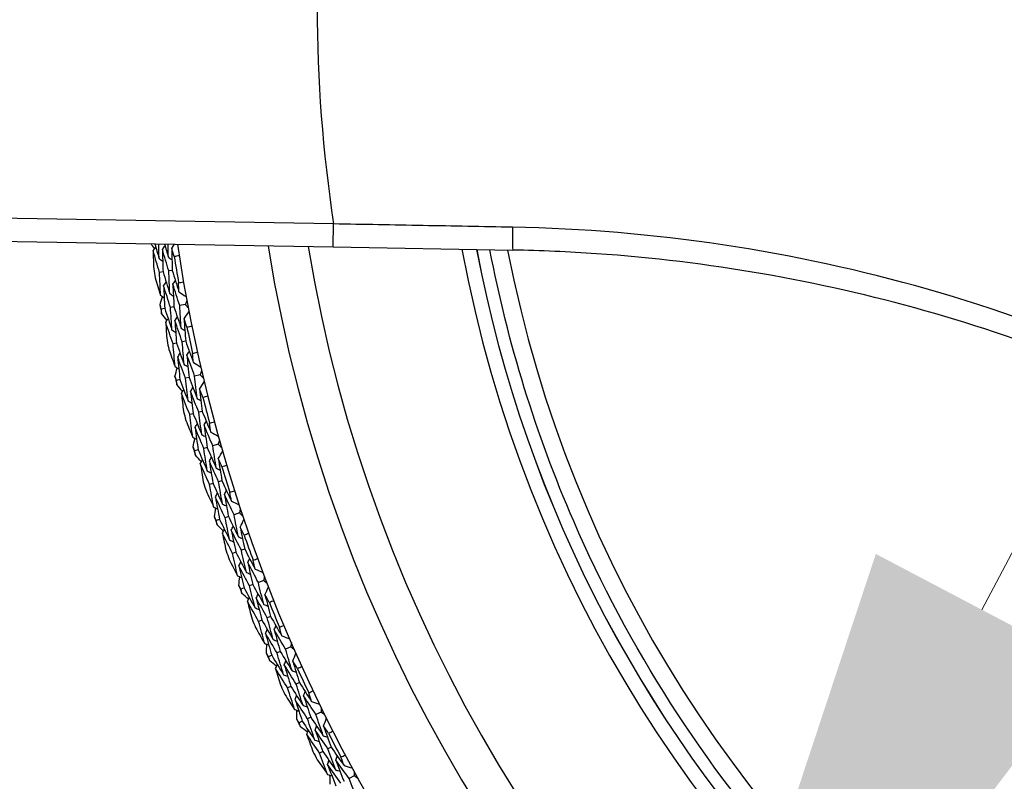
# Model space of a CAD drawing. Units: millimetres. Extents: x 40 to 1445, y 40 to 1010.
# Drawn here: x 959 to 976, y 889 to 902 of the extents above; entities that cross this region are included whole.
import ezdxf

# ---------------------------------------------------------------- set-up
doc = ezdxf.new("R2010")
doc.units = ezdxf.units.MM
doc.header["$LTSCALE"] = 5
for name, color, linetype, lineweight, true_color in [('Dimension (ISO)', 7, 'Continuous', 18, 0x00003f), ('Visible (ISO)', 7, 'Continuous', 25, 0x00003f), ('Visible Narrow (ISO)', 7, 'Continuous', 25, 0x00003f)]:
    doc.layers.add(name, color=color, linetype=linetype, lineweight=lineweight, true_color=true_color)
doc.styles.add('Samuel Heath (ISO)', font='tahoma.ttf')
doc.dimstyles.new('Samuel Heath (ISO)', dxfattribs={"dimscale": 5, "dimtxt": 3, "dimasz": 2.5, "dimexe": 1, "dimexo": 1.5, "dimgap": 0.762, "dimtad": 0, "dimtih": 1, "dimtoh": 1, "dimrnd": 1e-08, "dimzin": 0, "dimdsep": 46, "dimtxsty": 'Samuel Heath (ISO)', "dimcen": 0.09, "dimdle": 10, "dimclrd": 256, "dimclre": 256, "dimclrt": 256, "dimazin": 0, "dimtfac": 1, "dimtmove": 0, "dimatfit": 3, "dimfxl": 0, "dimtolj": 1, "dimtzin": 0, "dimlwd": 15, "dimlwe": 15, "dimarcsym": 0})

# ---------------------------------------------------------------- blocks, each defined once
blk = doc.blocks.new('*D13')
at = {"layer": 'Defpoints', "color": 0, "transparency": 16777216}
for p in [(999.707, 928.272), (970.198, 880.462), (973.586, 878.677)]:
    blk.add_point(p, dxfattribs=at)
at = {"layer": 'Dimension (ISO)', "color": 176, "lineweight": 15, "true_color": 0x000080, "transparency": 16777216}
for p, q in [((990.494, 918.997), (976.023, 891.521)), ((952.723, 847.282), (970.198, 880.462)), ((940.223, 847.282), (952.723, 847.282))]:
    blk.add_line(p, q, dxfattribs=at)
at = {"layer": 'Dimension (ISO)', "color": 176, "true_color": 0x000080, "transparency": 16777216}
for points in [[(988.651, 919.968), (992.337, 918.026), (996.319, 930.057)], [(974.179, 892.492), (977.866, 890.551), (970.198, 880.462)]]:
    blk.add_solid(points, dxfattribs=at)
at = {"layer": 'Dimension (ISO)', "color": 176, "lineweight": 18, "true_color": 0x000080, "transparency": 16777216, "char_height": 15, "attachment_point": 2, "style": 'Samuel Heath (ISO)'}
for s, insert in [('\\A1; \\fTahoma|b0|i0;Ø56.05', (900.494, 868.188)), ('\\A1;[2 3/16]', (900.494, 843.472))]:
    blk.add_mtext(s, dxfattribs=dict(at, insert=insert))

msp = doc.modelspace()

# ---------------------------------------------------------------- linework, layer by layer
at = {"layer": 'Visible (ISO)'}
for p, q in [((912.42, 898.735), (964.754, 897.821)), ((964.754, 897.821), (967.876, 897.767)), ((961.799, 897.388), (961.738, 897.378)), ((961.96, 897.415), (961.899, 897.404)), ((961.829, 896.753), (961.769, 896.741)), ((961.989, 896.783), (961.928, 896.772)), ((962.186, 896.82), (962.088, 896.802)), ((962.033, 896.151), (961.973, 896.138)), ((962.193, 896.185), (962.132, 896.172)), ((962.092, 895.518), (962.032, 895.504)), ((962.25, 895.555), (962.19, 895.541)), ((962.445, 895.601), (962.348, 895.578)), ((962.48, 894.966), (962.42, 894.951)), ((962.323, 894.925), (962.263, 894.91)), ((962.41, 894.296), (962.35, 894.279)), ((962.566, 894.34), (962.507, 894.323)), ((962.759, 894.395), (962.663, 894.368)), ((962.822, 893.762), (962.763, 893.744)), ((962.667, 893.714), (962.608, 893.696)), ((962.782, 893.089), (962.723, 893.07)), ((962.936, 893.141), (962.877, 893.121)), ((963.126, 893.204), (963.032, 893.172)), ((963.218, 892.575), (963.16, 892.554)), ((963.065, 892.52), (963.007, 892.499)), ((963.208, 891.9), (963.15, 891.878)), ((963.36, 891.959), (963.302, 891.937)), ((963.547, 892.03), (963.454, 891.995)), ((963.667, 891.406), (963.609, 891.383)), ((963.516, 891.344), (963.459, 891.321)), ((964.019, 890.877), (963.928, 890.837)), ((963.687, 890.732), (963.63, 890.707)), ((963.836, 890.797), (963.779, 890.772)), ((964.019, 890.19), (963.963, 890.164)), ((964.167, 890.259), (964.111, 890.233)), ((964.364, 889.658), (964.308, 889.631)), ((964.543, 889.746), (964.454, 889.702)), ((964.217, 889.586), (964.162, 889.559)), ((964.719, 889.135), (964.664, 889.107)), ((964.574, 889.06), (964.519, 889.032)), ((965.117, 888.64), (965.03, 888.592))]:
    msp.add_line(p, q, dxfattribs=at)
for centre, radius, start, end in [((989.477, 901.984), 27.737, 188.5336, 171.4671), ((989.476, 901.984), 26.183, 189.1053, 170.8955), ((989.476, 901.984), 25.498, 189.3797, 170.6211), ((989.477, 901.984), 22.625, 190.7154, 258.4825), ((989.477, 901.984), 27.823, 188.952, 189.9059), ((989.477, 901.984), 28.209, 189.2655, 189.5924), ((989.477, 901.984), 28.209, 190.5674, 190.8619), ((989.477, 901.984), 27.823, 191.5235, 192.4773), ((989.477, 901.984), 28.209, 191.8369, 192.1638), ((989.477, 901.984), 28.209, 193.1388, 193.4334), ((989.477, 901.984), 27.823, 194.0949, 195.0487), ((989.477, 901.984), 28.209, 194.4083, 194.7352), ((989.477, 901.984), 28.209, 195.7102, 196.0048), ((989.477, 901.984), 27.823, 196.6663, 197.6201), ((989.477, 901.984), 28.209, 196.9798, 197.3067), ((989.477, 901.984), 28.209, 198.2816, 198.5762), ((989.477, 901.984), 27.823, 199.2377, 200.1916), ((989.477, 901.984), 28.209, 199.5512, 199.8781), ((989.477, 901.984), 28.209, 200.8531, 201.1477), ((989.477, 901.984), 27.823, 201.8092, 202.763), ((989.477, 901.984), 28.209, 202.1226, 202.4495), ((989.477, 901.984), 28.209, 203.4245, 203.7191), ((989.477, 901.984), 27.823, 204.3806, 205.3344), ((989.477, 901.984), 28.209, 204.6941, 205.021), ((989.477, 901.984), 28.209, 205.9959, 206.2905), ((989.477, 901.984), 27.823, 206.952, 207.9059), ((989.477, 901.984), 28.209, 207.2655, 207.5924)]:
    msp.add_arc(centre, radius, start, end, dxfattribs=at)
for points in [[(961.652, 897.79), (961.632, 897.819), (961.611, 897.848), (961.591, 897.876)], [(961.657, 897.875), (961.681, 897.79), (961.706, 897.704), (961.73, 897.619)], [(961.73, 897.619), (961.728, 897.704), (961.726, 897.789), (961.725, 897.874)], [(961.826, 897.872), (961.847, 897.796), (961.869, 897.721), (961.891, 897.645)], [(961.891, 897.645), (961.889, 897.721), (961.887, 897.796), (961.886, 897.871)], [(961.949, 897.804), (961.965, 897.826), (961.981, 897.848), (961.998, 897.869)], [(961.627, 897.757), (961.642, 897.777), (961.658, 897.798), (961.673, 897.818)], [(961.738, 897.378), (961.7, 897.504), (961.663, 897.63), (961.627, 897.757)], [(961.627, 897.757), (961.629, 897.652), (961.632, 897.547), (961.636, 897.442)], [(961.788, 897.781), (961.803, 897.801), (961.819, 897.822), (961.834, 897.842)], [(961.899, 897.404), (961.861, 897.529), (961.824, 897.655), (961.788, 897.781)], [(961.788, 897.781), (961.791, 897.65), (961.795, 897.519), (961.799, 897.388)], [(961.992, 897.655), (961.978, 897.705), (961.963, 897.754), (961.949, 897.804)], [(961.949, 897.804), (961.952, 897.674), (961.955, 897.545), (961.96, 897.415)], [(961.73, 897.619), (961.751, 897.604), (961.772, 897.59), (961.793, 897.575)], [(961.891, 897.645), (961.912, 897.63), (961.933, 897.616), (961.954, 897.601)], [(962.077, 897.668), (962.049, 897.663), (962.021, 897.659), (961.992, 897.655)], [(961.755, 896.983), (961.749, 897.115), (961.743, 897.246), (961.738, 897.378)], [(961.799, 897.388), (961.837, 897.263), (961.876, 897.137), (961.915, 897.013)], [(961.915, 897.013), (961.909, 897.143), (961.903, 897.274), (961.899, 897.404)], [(961.96, 897.415), (961.997, 897.29), (962.036, 897.166), (962.075, 897.042)], [(961.662, 897.284), (961.693, 897.183), (961.724, 897.083), (961.755, 896.983)], [(961.809, 897.147), (961.824, 897.168), (961.839, 897.188), (961.854, 897.209)], [(961.969, 897.174), (961.984, 897.195), (961.999, 897.216), (962.014, 897.237)], [(962.088, 896.802), (962.048, 896.926), (962.008, 897.05), (961.969, 897.174)], [(961.969, 897.174), (961.975, 897.044), (961.982, 896.913), (961.989, 896.783)], [(962.068, 897.198), (962.096, 897.203), (962.125, 897.208), (962.153, 897.213)], [(962.075, 897.042), (962.073, 897.094), (962.07, 897.146), (962.068, 897.198)], [(961.928, 896.772), (961.888, 896.896), (961.848, 897.021), (961.809, 897.147)], [(961.809, 897.147), (961.815, 897.015), (961.822, 896.884), (961.829, 896.753)], [(961.915, 897.013), (961.937, 896.998), (961.958, 896.984), (961.979, 896.969)], [(962.075, 897.042), (962.116, 897.015), (962.157, 896.987), (962.198, 896.959)], [(961.746, 896.811), (961.761, 896.861), (961.775, 896.91), (961.79, 896.96)], [(961.755, 896.983), (961.777, 896.969), (961.798, 896.954), (961.819, 896.94)], [(962.211, 896.891), (962.203, 896.868), (962.194, 896.844), (962.186, 896.82)], [(961.769, 896.741), (961.761, 896.765), (961.754, 896.788), (961.746, 896.811)], [(961.773, 896.668), (961.772, 896.693), (961.77, 896.717), (961.769, 896.741)], [(961.868, 896.546), (961.836, 896.587), (961.805, 896.628), (961.773, 896.668)], [(961.829, 896.753), (961.87, 896.628), (961.912, 896.503), (961.954, 896.379)], [(961.954, 896.379), (961.945, 896.51), (961.936, 896.641), (961.928, 896.772)], [(961.989, 896.783), (962.03, 896.659), (962.071, 896.535), (962.114, 896.412)], [(962.114, 896.412), (962.104, 896.542), (962.096, 896.672), (962.088, 896.802)], [(962.164, 896.573), (962.192, 896.614), (962.22, 896.655), (962.248, 896.696)], [(962.186, 896.82), (962.202, 896.801), (962.219, 896.782), (962.235, 896.763)], [(961.845, 896.512), (961.859, 896.533), (961.874, 896.554), (961.888, 896.575)], [(961.973, 896.138), (961.929, 896.262), (961.887, 896.387), (961.845, 896.512)], [(961.845, 896.512), (961.852, 896.407), (961.859, 896.302), (961.868, 896.198)], [(962.004, 896.543), (962.019, 896.564), (962.033, 896.585), (962.048, 896.606)], [(962.132, 896.172), (962.089, 896.295), (962.046, 896.419), (962.004, 896.543)], [(962.004, 896.543), (962.013, 896.412), (962.023, 896.281), (962.033, 896.151)], [(962.214, 896.426), (962.197, 896.475), (962.181, 896.524), (962.164, 896.573)], [(962.164, 896.573), (962.173, 896.444), (962.182, 896.314), (962.193, 896.185)], [(961.954, 896.379), (961.976, 896.365), (961.997, 896.351), (962.019, 896.337)], [(962.114, 896.412), (962.135, 896.398), (962.157, 896.384), (962.178, 896.37)], [(962.298, 896.443), (962.27, 896.437), (962.242, 896.432), (962.214, 896.426)], [(962.033, 896.151), (962.077, 896.027), (962.121, 895.904), (962.166, 895.781)], [(962.166, 895.781), (962.154, 895.911), (962.142, 896.042), (962.132, 896.172)], [(962.193, 896.185), (962.236, 896.062), (962.28, 895.94), (962.325, 895.818)], [(961.901, 896.04), (961.936, 895.942), (961.972, 895.843), (962.008, 895.744)], [(962.008, 895.744), (961.995, 895.876), (961.984, 896.007), (961.973, 896.138)], [(962.054, 895.91), (962.068, 895.932), (962.082, 895.953), (962.096, 895.975)], [(962.213, 895.945), (962.227, 895.966), (962.241, 895.988), (962.255, 896.009)], [(962.31, 895.973), (962.338, 895.979), (962.366, 895.986), (962.394, 895.992)], [(962.325, 895.818), (962.32, 895.87), (962.315, 895.921), (962.31, 895.973)], [(962.19, 895.541), (962.144, 895.664), (962.098, 895.787), (962.054, 895.91)], [(962.054, 895.91), (962.066, 895.779), (962.078, 895.649), (962.092, 895.518)], [(962.348, 895.578), (962.302, 895.7), (962.257, 895.822), (962.213, 895.945)], [(962.213, 895.945), (962.224, 895.815), (962.237, 895.685), (962.25, 895.555)], [(962.325, 895.818), (962.367, 895.792), (962.409, 895.766), (962.451, 895.74)], [(962.006, 895.572), (962.018, 895.622), (962.031, 895.672), (962.043, 895.723)], [(962.008, 895.744), (962.03, 895.731), (962.051, 895.717), (962.073, 895.704)], [(962.166, 895.781), (962.188, 895.768), (962.21, 895.754), (962.232, 895.741)], [(962.467, 895.673), (962.46, 895.649), (962.452, 895.625), (962.445, 895.601)], [(962.032, 895.504), (962.023, 895.526), (962.015, 895.549), (962.006, 895.572)], [(962.04, 895.431), (962.037, 895.455), (962.034, 895.479), (962.032, 895.504)], [(962.092, 895.518), (962.138, 895.395), (962.185, 895.272), (962.233, 895.15)], [(962.233, 895.15), (962.218, 895.28), (962.204, 895.411), (962.19, 895.541)], [(962.25, 895.555), (962.296, 895.433), (962.343, 895.311), (962.391, 895.19)], [(962.391, 895.19), (962.376, 895.319), (962.362, 895.449), (962.348, 895.578)], [(962.434, 895.354), (962.46, 895.396), (962.487, 895.438), (962.513, 895.48)], [(962.445, 895.601), (962.462, 895.583), (962.48, 895.565), (962.497, 895.547)], [(962.14, 895.313), (962.106, 895.352), (962.073, 895.391), (962.04, 895.431)], [(962.118, 895.278), (962.131, 895.299), (962.145, 895.321), (962.158, 895.343)], [(962.276, 895.316), (962.29, 895.337), (962.303, 895.359), (962.317, 895.381)], [(962.42, 894.951), (962.371, 895.072), (962.323, 895.194), (962.276, 895.316)], [(962.276, 895.316), (962.291, 895.185), (962.306, 895.055), (962.323, 894.925)], [(962.491, 895.209), (962.472, 895.257), (962.453, 895.305), (962.434, 895.354)], [(962.434, 895.354), (962.449, 895.224), (962.464, 895.095), (962.48, 894.966)], [(962.263, 894.91), (962.214, 895.032), (962.165, 895.155), (962.118, 895.278)], [(962.118, 895.278), (962.13, 895.173), (962.142, 895.069), (962.155, 894.965)], [(962.233, 895.15), (962.256, 895.137), (962.278, 895.124), (962.3, 895.111)], [(962.391, 895.19), (962.413, 895.177), (962.435, 895.164), (962.458, 895.151)], [(962.574, 895.229), (962.547, 895.222), (962.519, 895.215), (962.491, 895.209)], [(962.472, 894.562), (962.454, 894.692), (962.437, 894.821), (962.42, 894.951)], [(962.48, 894.966), (962.529, 894.846), (962.578, 894.726), (962.629, 894.606)], [(962.196, 894.809), (962.235, 894.712), (962.275, 894.615), (962.315, 894.518)], [(962.315, 894.518), (962.297, 894.649), (962.279, 894.779), (962.263, 894.91)], [(962.323, 894.925), (962.372, 894.804), (962.421, 894.683), (962.472, 894.562)], [(962.511, 894.728), (962.524, 894.75), (962.537, 894.772), (962.55, 894.794)], [(962.608, 894.76), (962.635, 894.768), (962.663, 894.775), (962.69, 894.783)], [(962.354, 894.686), (962.367, 894.708), (962.38, 894.73), (962.393, 894.752)], [(962.507, 894.323), (962.455, 894.444), (962.404, 894.565), (962.354, 894.686)], [(962.354, 894.686), (962.372, 894.556), (962.39, 894.426), (962.41, 894.296)], [(962.663, 894.368), (962.612, 894.487), (962.561, 894.607), (962.511, 894.728)], [(962.511, 894.728), (962.529, 894.598), (962.547, 894.469), (962.566, 894.34)], [(962.629, 894.606), (962.621, 894.657), (962.614, 894.709), (962.608, 894.76)], [(962.629, 894.606), (962.672, 894.582), (962.715, 894.558), (962.759, 894.534)], [(962.315, 894.518), (962.338, 894.506), (962.36, 894.493), (962.383, 894.481)], [(962.322, 894.346), (962.331, 894.397), (962.341, 894.447), (962.352, 894.498)], [(962.472, 894.562), (962.494, 894.55), (962.517, 894.537), (962.539, 894.525)], [(962.777, 894.468), (962.771, 894.443), (962.765, 894.419), (962.759, 894.395)], [(962.35, 894.279), (962.341, 894.301), (962.331, 894.324), (962.322, 894.346)], [(962.361, 894.207), (962.358, 894.231), (962.354, 894.255), (962.35, 894.279)], [(962.41, 894.296), (962.461, 894.175), (962.514, 894.054), (962.568, 893.934)], [(962.568, 893.934), (962.546, 894.064), (962.526, 894.194), (962.507, 894.323)], [(962.566, 894.34), (962.618, 894.22), (962.67, 894.101), (962.723, 893.982)], [(962.723, 893.982), (962.702, 894.11), (962.682, 894.239), (962.663, 894.368)], [(962.759, 894.395), (962.777, 894.377), (962.795, 894.36), (962.813, 894.343)], [(962.759, 894.147), (962.783, 894.19), (962.807, 894.233), (962.832, 894.276)], [(962.467, 894.093), (962.431, 894.131), (962.396, 894.169), (962.361, 894.207)], [(962.446, 894.057), (962.459, 894.079), (962.471, 894.102), (962.484, 894.124)], [(962.603, 894.102), (962.615, 894.124), (962.628, 894.147), (962.64, 894.169)], [(962.763, 893.744), (962.709, 893.863), (962.655, 893.982), (962.603, 894.102)], [(962.603, 894.102), (962.623, 893.973), (962.644, 893.843), (962.667, 893.714)], [(962.822, 894.005), (962.801, 894.052), (962.78, 894.099), (962.759, 894.147)], [(962.759, 894.147), (962.779, 894.019), (962.8, 893.89), (962.822, 893.762)], [(962.608, 893.696), (962.553, 893.816), (962.499, 893.936), (962.446, 894.057)], [(962.446, 894.057), (962.463, 893.953), (962.48, 893.85), (962.497, 893.746)], [(962.568, 893.934), (962.59, 893.922), (962.613, 893.91), (962.636, 893.899)], [(962.723, 893.982), (962.746, 893.97), (962.769, 893.958), (962.791, 893.946)], [(962.905, 894.029), (962.877, 894.021), (962.85, 894.013), (962.822, 894.005)], [(962.822, 893.762), (962.876, 893.644), (962.931, 893.526), (962.987, 893.409)], [(962.545, 893.593), (962.589, 893.497), (962.633, 893.402), (962.678, 893.307)], [(962.678, 893.307), (962.653, 893.437), (962.63, 893.566), (962.608, 893.696)], [(962.667, 893.714), (962.721, 893.595), (962.776, 893.476), (962.832, 893.358)], [(962.832, 893.358), (962.808, 893.487), (962.785, 893.615), (962.763, 893.744)], [(962.864, 893.525), (962.876, 893.548), (962.888, 893.571), (962.9, 893.593)], [(962.959, 893.562), (962.986, 893.571), (963.013, 893.58), (963.041, 893.588)], [(962.709, 893.477), (962.721, 893.499), (962.733, 893.522), (962.745, 893.545)], [(962.877, 893.121), (962.82, 893.239), (962.764, 893.358), (962.709, 893.477)], [(962.709, 893.477), (962.732, 893.347), (962.757, 893.218), (962.782, 893.089)], [(963.032, 893.172), (962.975, 893.29), (962.919, 893.407), (962.864, 893.525)], [(962.864, 893.525), (962.887, 893.397), (962.911, 893.269), (962.936, 893.141)], [(962.987, 893.409), (962.977, 893.46), (962.968, 893.511), (962.959, 893.562)], [(962.987, 893.409), (963.031, 893.387), (963.075, 893.365), (963.12, 893.343)], [(962.678, 893.307), (962.701, 893.296), (962.724, 893.284), (962.746, 893.273)], [(962.692, 893.135), (962.699, 893.187), (962.707, 893.238), (962.715, 893.289)], [(962.832, 893.358), (962.855, 893.347), (962.878, 893.335), (962.901, 893.324)], [(963.141, 893.277), (963.136, 893.253), (963.131, 893.228), (963.126, 893.204)], [(962.723, 893.07), (962.713, 893.092), (962.702, 893.113), (962.692, 893.135)], [(962.737, 892.998), (962.733, 893.022), (962.728, 893.046), (962.723, 893.07)], [(962.782, 893.089), (962.839, 892.971), (962.897, 892.853), (962.956, 892.735)], [(962.956, 892.735), (962.929, 892.864), (962.903, 892.992), (962.877, 893.121)], [(962.936, 893.141), (962.993, 893.023), (963.051, 892.906), (963.109, 892.789)], [(963.109, 892.789), (963.082, 892.917), (963.057, 893.045), (963.032, 893.172)], [(963.126, 893.204), (963.145, 893.187), (963.164, 893.171), (963.182, 893.154)], [(963.138, 892.956), (963.16, 893), (963.182, 893.045), (963.204, 893.089)], [(962.848, 892.889), (962.811, 892.925), (962.774, 892.962), (962.737, 892.998)], [(962.829, 892.852), (962.841, 892.875), (962.852, 892.898), (962.864, 892.921)], [(962.983, 892.904), (962.995, 892.927), (963.006, 892.95), (963.018, 892.973)], [(963.16, 892.554), (963.1, 892.67), (963.041, 892.787), (962.983, 892.904)], [(962.983, 892.904), (963.01, 892.776), (963.037, 892.648), (963.065, 892.52)], [(963.207, 892.817), (963.184, 892.863), (963.161, 892.91), (963.138, 892.956)], [(963.138, 892.956), (963.163, 892.829), (963.19, 892.702), (963.218, 892.575)], [(963.007, 892.499), (962.947, 892.616), (962.888, 892.734), (962.829, 892.852)], [(962.829, 892.852), (962.85, 892.749), (962.872, 892.647), (962.894, 892.544)], [(962.956, 892.735), (962.979, 892.724), (963.002, 892.713), (963.025, 892.702)], [(963.109, 892.789), (963.132, 892.779), (963.156, 892.768), (963.179, 892.757)], [(963.288, 892.845), (963.261, 892.835), (963.234, 892.826), (963.207, 892.817)], [(963.246, 892.171), (963.216, 892.299), (963.187, 892.426), (963.16, 892.554)], [(963.218, 892.575), (963.277, 892.459), (963.337, 892.344), (963.398, 892.229)], [(962.949, 892.393), (962.996, 892.299), (963.045, 892.206), (963.094, 892.114)], [(963.094, 892.114), (963.064, 892.242), (963.035, 892.37), (963.007, 892.499)], [(963.065, 892.52), (963.124, 892.403), (963.185, 892.287), (963.246, 892.171)], [(963.27, 892.34), (963.281, 892.363), (963.292, 892.386), (963.303, 892.409)], [(963.363, 892.381), (963.39, 892.391), (963.417, 892.401), (963.444, 892.411)], [(963.398, 892.229), (963.386, 892.28), (963.375, 892.33), (963.363, 892.381)], [(963.117, 892.284), (963.128, 892.307), (963.139, 892.331), (963.15, 892.354)], [(963.302, 891.937), (963.24, 892.052), (963.178, 892.168), (963.117, 892.284)], [(963.117, 892.284), (963.147, 892.156), (963.177, 892.028), (963.208, 891.9)], [(963.454, 891.995), (963.392, 892.109), (963.331, 892.224), (963.27, 892.34)], [(963.27, 892.34), (963.299, 892.213), (963.329, 892.086), (963.36, 891.959)], [(963.398, 892.229), (963.443, 892.209), (963.489, 892.189), (963.534, 892.169)], [(963.094, 892.114), (963.117, 892.103), (963.141, 892.093), (963.164, 892.082)], [(963.116, 891.943), (963.121, 891.994), (963.126, 892.045), (963.132, 892.097)], [(963.246, 892.171), (963.269, 892.161), (963.293, 892.151), (963.316, 892.14)], [(963.558, 892.105), (963.554, 892.08), (963.551, 892.055), (963.547, 892.03)], [(963.15, 891.878), (963.139, 891.9), (963.127, 891.921), (963.116, 891.943)], [(963.168, 891.807), (963.162, 891.831), (963.156, 891.855), (963.15, 891.878)], [(963.208, 891.9), (963.27, 891.785), (963.333, 891.669), (963.397, 891.555)], [(963.397, 891.555), (963.365, 891.682), (963.333, 891.809), (963.302, 891.937)], [(963.36, 891.959), (963.422, 891.844), (963.485, 891.73), (963.548, 891.616)], [(963.548, 891.616), (963.516, 891.742), (963.484, 891.868), (963.454, 891.995)], [(963.547, 892.03), (963.566, 892.015), (963.586, 891.999), (963.605, 891.983)], [(963.569, 891.784), (963.589, 891.829), (963.61, 891.874), (963.63, 891.919)], [(963.283, 891.704), (963.244, 891.738), (963.206, 891.773), (963.168, 891.807)], [(963.266, 891.666), (963.276, 891.689), (963.287, 891.713), (963.297, 891.736)], [(963.417, 891.725), (963.428, 891.748), (963.438, 891.772), (963.449, 891.795)], [(963.609, 891.383), (963.544, 891.496), (963.481, 891.61), (963.417, 891.725)], [(963.417, 891.725), (963.449, 891.598), (963.482, 891.471), (963.516, 891.344)], [(963.645, 891.647), (963.619, 891.693), (963.594, 891.738), (963.569, 891.784)], [(963.569, 891.784), (963.601, 891.658), (963.633, 891.532), (963.667, 891.406)], [(963.459, 891.321), (963.394, 891.435), (963.329, 891.55), (963.266, 891.666)], [(963.266, 891.666), (963.291, 891.564), (963.318, 891.463), (963.345, 891.361)], [(963.397, 891.555), (963.421, 891.545), (963.445, 891.535), (963.468, 891.525)], [(963.548, 891.616), (963.572, 891.606), (963.596, 891.596), (963.619, 891.586)], [(963.725, 891.679), (963.698, 891.668), (963.671, 891.658), (963.645, 891.647)], [(963.713, 891.004), (963.677, 891.13), (963.643, 891.256), (963.609, 891.383)], [(963.667, 891.406), (963.731, 891.293), (963.796, 891.181), (963.862, 891.069)], [(963.406, 891.212), (963.458, 891.121), (963.51, 891.03), (963.563, 890.94)], [(963.563, 890.94), (963.528, 891.067), (963.493, 891.194), (963.459, 891.321)], [(963.516, 891.344), (963.581, 891.231), (963.646, 891.117), (963.713, 891.004)], [(963.579, 891.111), (963.589, 891.135), (963.599, 891.159), (963.609, 891.182)], [(963.729, 891.174), (963.739, 891.197), (963.749, 891.221), (963.759, 891.245)], [(963.82, 891.219), (963.847, 891.23), (963.873, 891.241), (963.9, 891.252)], [(963.862, 891.069), (963.848, 891.119), (963.834, 891.169), (963.82, 891.219)], [(963.779, 890.772), (963.712, 890.885), (963.645, 890.998), (963.579, 891.111)], [(963.579, 891.111), (963.614, 890.985), (963.65, 890.858), (963.687, 890.732)], [(963.928, 890.837), (963.861, 890.949), (963.795, 891.061), (963.729, 891.174)], [(963.729, 891.174), (963.764, 891.048), (963.799, 890.922), (963.836, 890.797)], [(963.862, 891.069), (963.908, 891.051), (963.954, 891.033), (964, 891.015)], [(963.563, 890.94), (963.587, 890.931), (963.611, 890.921), (963.635, 890.912)], [(963.593, 890.77), (963.596, 890.822), (963.599, 890.873), (963.602, 890.925)], [(963.713, 891.004), (963.737, 890.995), (963.761, 890.986), (963.784, 890.976)], [(964.028, 890.952), (964.025, 890.927), (964.022, 890.902), (964.019, 890.877)], [(964.019, 890.877), (964.039, 890.862), (964.06, 890.847), (964.08, 890.833)], [(963.63, 890.707), (963.618, 890.728), (963.605, 890.749), (963.593, 890.77)], [(963.651, 890.637), (963.644, 890.661), (963.637, 890.684), (963.63, 890.707)], [(963.687, 890.732), (963.754, 890.619), (963.823, 890.507), (963.892, 890.395)], [(963.892, 890.395), (963.853, 890.521), (963.816, 890.646), (963.779, 890.772)], [(963.836, 890.797), (963.903, 890.685), (963.971, 890.574), (964.039, 890.463)], [(964.039, 890.463), (964.001, 890.588), (963.964, 890.712), (963.928, 890.837)], [(964.053, 890.632), (964.071, 890.678), (964.089, 890.724), (964.108, 890.77)], [(963.77, 890.539), (963.73, 890.572), (963.69, 890.604), (963.651, 890.637)], [(963.755, 890.5), (963.765, 890.524), (963.774, 890.548), (963.783, 890.572)], [(963.963, 890.164), (963.893, 890.276), (963.824, 890.388), (963.755, 890.5)], [(963.755, 890.5), (963.785, 890.4), (963.816, 890.3), (963.847, 890.199)], [(963.904, 890.566), (963.913, 890.59), (963.923, 890.614), (963.932, 890.637)], [(964.111, 890.233), (964.041, 890.343), (963.972, 890.454), (963.904, 890.566)], [(963.904, 890.566), (963.942, 890.44), (963.98, 890.315), (964.019, 890.19)], [(964.135, 890.499), (964.107, 890.543), (964.08, 890.587), (964.053, 890.632)], [(964.053, 890.632), (964.09, 890.507), (964.128, 890.383), (964.167, 890.259)], [(964.213, 890.534), (964.187, 890.522), (964.161, 890.511), (964.135, 890.499)], [(963.892, 890.395), (963.916, 890.386), (963.94, 890.378), (963.964, 890.369)], [(964.039, 890.463), (964.064, 890.454), (964.088, 890.445), (964.112, 890.437)], [(964.085, 889.788), (964.044, 889.914), (964.003, 890.039), (963.963, 890.164)], [(964.019, 890.19), (964.089, 890.08), (964.16, 889.969), (964.231, 889.86)], [(964.231, 889.86), (964.19, 889.984), (964.15, 890.108), (964.111, 890.233)], [(964.167, 890.259), (964.237, 890.149), (964.307, 890.039), (964.378, 889.931)], [(963.915, 890.053), (963.971, 889.965), (964.028, 889.876), (964.085, 889.788)], [(964.093, 889.96), (964.102, 889.985), (964.111, 890.009), (964.12, 890.033)], [(964.24, 890.029), (964.249, 890.054), (964.258, 890.078), (964.267, 890.102)], [(964.454, 889.702), (964.382, 889.811), (964.311, 889.92), (964.24, 890.029)], [(964.24, 890.029), (964.28, 889.905), (964.322, 889.782), (964.364, 889.658)], [(964.329, 890.079), (964.355, 890.091), (964.381, 890.103), (964.407, 890.116)], [(964.378, 889.931), (964.361, 889.98), (964.345, 890.029), (964.329, 890.079)], [(964.308, 889.631), (964.236, 889.74), (964.164, 889.85), (964.093, 889.96)], [(964.093, 889.96), (964.134, 889.836), (964.175, 889.711), (964.217, 889.586)], [(964.231, 889.86), (964.256, 889.851), (964.28, 889.843), (964.304, 889.835)], [(964.378, 889.931), (964.424, 889.915), (964.471, 889.899), (964.518, 889.883)], [(964.548, 889.821), (964.547, 889.796), (964.545, 889.771), (964.543, 889.746)], [(964.085, 889.788), (964.109, 889.78), (964.133, 889.772), (964.158, 889.764)], [(964.122, 889.62), (964.122, 889.672), (964.123, 889.723), (964.124, 889.775)], [(964.364, 889.658), (964.436, 889.549), (964.508, 889.441), (964.582, 889.333)], [(964.582, 889.333), (964.538, 889.456), (964.496, 889.579), (964.454, 889.702)], [(964.543, 889.746), (964.564, 889.732), (964.585, 889.718), (964.606, 889.704)], [(964.588, 889.502), (964.604, 889.549), (964.62, 889.596), (964.636, 889.643)], [(964.162, 889.559), (964.149, 889.579), (964.135, 889.6), (964.122, 889.62)], [(964.186, 889.49), (964.178, 889.513), (964.17, 889.536), (964.162, 889.559)], [(964.31, 889.397), (964.268, 889.428), (964.227, 889.459), (964.186, 889.49)], [(964.217, 889.586), (964.29, 889.477), (964.363, 889.367), (964.437, 889.259)], [(964.437, 889.259), (964.393, 889.383), (964.35, 889.507), (964.308, 889.631)], [(964.442, 889.43), (964.45, 889.454), (964.459, 889.479), (964.467, 889.503)], [(964.675, 889.374), (964.646, 889.416), (964.617, 889.459), (964.588, 889.502)], [(964.588, 889.502), (964.631, 889.38), (964.674, 889.257), (964.719, 889.135)], [(964.296, 889.358), (964.305, 889.382), (964.313, 889.406), (964.321, 889.431)], [(964.519, 889.032), (964.444, 889.14), (964.37, 889.249), (964.296, 889.358)], [(964.296, 889.358), (964.331, 889.259), (964.366, 889.16), (964.402, 889.061)], [(964.664, 889.107), (964.589, 889.214), (964.515, 889.322), (964.442, 889.43)], [(964.442, 889.43), (964.485, 889.306), (964.529, 889.183), (964.574, 889.06)], [(964.582, 889.333), (964.606, 889.326), (964.631, 889.318), (964.656, 889.31)], [(964.752, 889.412), (964.727, 889.399), (964.701, 889.386), (964.675, 889.374)], [(964.437, 889.259), (964.462, 889.251), (964.486, 889.244), (964.511, 889.236)], [(964.719, 889.135), (964.793, 889.028), (964.868, 888.922), (964.944, 888.817)], [(964.658, 888.662), (964.611, 888.785), (964.565, 888.908), (964.519, 889.032)], [(964.574, 889.06), (964.649, 888.953), (964.724, 888.846), (964.801, 888.739)], [(964.801, 888.739), (964.754, 888.861), (964.708, 888.984), (964.664, 889.107)], [(964.802, 888.909), (964.81, 888.934), (964.818, 888.958), (964.826, 888.983)], [(964.889, 888.962), (964.914, 888.976), (964.939, 888.989), (964.965, 889.003)], [(964.944, 888.817), (964.925, 888.865), (964.907, 888.914), (964.889, 888.962)], [(964.476, 888.919), (964.536, 888.832), (964.597, 888.747), (964.658, 888.662)], [(964.658, 888.834), (964.666, 888.858), (964.674, 888.883), (964.681, 888.907)], [(964.888, 888.514), (964.81, 888.62), (964.734, 888.727), (964.658, 888.834)], [(964.658, 888.834), (964.704, 888.711), (964.751, 888.588), (964.799, 888.466)], [(965.03, 888.592), (964.953, 888.697), (964.877, 888.803), (964.802, 888.909)], [(964.802, 888.909), (964.848, 888.787), (964.894, 888.665), (964.942, 888.544)], [(964.944, 888.817), (964.991, 888.803), (965.039, 888.789), (965.086, 888.776)], [(964.658, 888.662), (964.682, 888.654), (964.707, 888.647), (964.731, 888.64)], [(964.702, 888.495), (964.7, 888.547), (964.699, 888.598), (964.698, 888.65)], [(964.801, 888.739), (964.825, 888.732), (964.85, 888.725), (964.875, 888.718)], [(965.119, 888.715), (965.119, 888.69), (965.118, 888.665), (965.117, 888.64)], [(965.117, 888.64), (965.139, 888.627), (965.16, 888.614), (965.182, 888.601)], [(965.175, 888.229), (965.126, 888.35), (965.077, 888.471), (965.03, 888.592)]]:
    msp.add_open_spline(points, degree=3, dxfattribs=at)
for points, knots in [([(985.004, 880.035), (982.663, 880.512), (980.399, 881.367), (976.254, 883.746), (974.374, 885.269), (971.188, 888.831), (969.883, 890.868), (968.275, 894.571), (967.786, 896.155), (967.476, 897.774)], [2.654458, 2.654458, 2.654458, 2.654458, 2.974458, 2.974458, 3.294458, 3.294458, 3.614458, 3.614458, 3.835134, 3.835134, 3.835134, 3.835134]), ([(981.676, 893.879), (981.259, 894.125), (980.835, 894.359), (979.548, 895.03), (978.668, 895.432), (976.875, 896.143), (975.96, 896.452), (974.103, 896.975), (973.161, 897.19), (971.256, 897.52), (970.295, 897.637), (968.845, 897.737), (968.361, 897.758), (967.876, 897.767)], [0, 0, 0, 0, 0.147584, 0.147584, 0.442751, 0.442751, 0.737919, 0.737919, 1.033086, 1.033086, 1.328253, 1.328253, 1.475837, 1.475837, 1.475837, 1.475837])]:
    msp.add_open_spline(points, degree=3, knots=knots, dxfattribs=at)
at = {"layer": 'Visible Narrow (ISO)'}
for p, q in [((964.761, 898.221), (912.427, 899.135)), ((964.754, 897.821), (964.761, 898.221))]:
    msp.add_line(p, q, dxfattribs=at)
for radius, start, end in [(22.876, 190.5852, 169.4158), (22.098, 190.9987, 169.0023), (25, 171.3428, 188.6572), (22.625, 190.7154, 258.4825)]:
    msp.add_arc((989.476, 901.984), radius, start, end, dxfattribs=at)
msp.add_ellipse((967.883, 898.167), major_axis=(-0.007, -0.4), ratio=0.039207, start_param=4.720027, end_param=6.283185, dxfattribs=at)
for points, knots in [([(967.868, 898.164), (967.35, 898.173), (966.832, 898.183), (965.797, 898.202), (965.279, 898.212), (964.761, 898.221)], [0, 0, 0, 0, 0.1561712, 0.1561712, 0.3123423, 0.3123423, 0.3123423, 0.3123423]), ([(981.828, 894.171), (979.7, 895.431), (977.438, 896.411), (972.746, 897.754), (970.313, 898.118), (967.868, 898.164)], [0, 0, 0, 0, 0.737919, 0.737919, 1.475837, 1.475837, 1.475837, 1.475837])]:
    msp.add_open_spline(points, degree=3, knots=knots, dxfattribs=at)

# ---------------------------------------------------------------- dimensions: what is measured, and where the dimension line sits
at = {"layer": 'Dimension (ISO)', "color": 176, "lineweight": 18, "true_color": 0x000080}
dim = msp.add_linear_dim(base=(970.198, 880.462), p1=(999.707, 928.272), p2=(973.586, 878.677), angle=62.2249, text=' \\fTahoma|b0|i0;Ø<>\\X[2 3/16]', dimstyle='Samuel Heath (ISO)', override={"dimgap": 0.762, "dimtih": 1, "dimtoh": 1, "dimdec": 2, "dimpost": '\\X', "dimse1": 1, "dimse2": 1, "dimtol": 0, "dimlim": 0, "dimtp": 0, "dimtm": 0, "dimtdec": 2, "dimtofl": 0, "dimtmove": 1, "dimatfit": 2, "dimtvp": -0.25}, dxfattribs=at)
dim.commit()
dim.dimension.update_dxf_attribs({"geometry": '*D13', "text_midpoint": (951.711, 847.282), "dimtype": 160})

doc.saveas('drawing.dxf')
